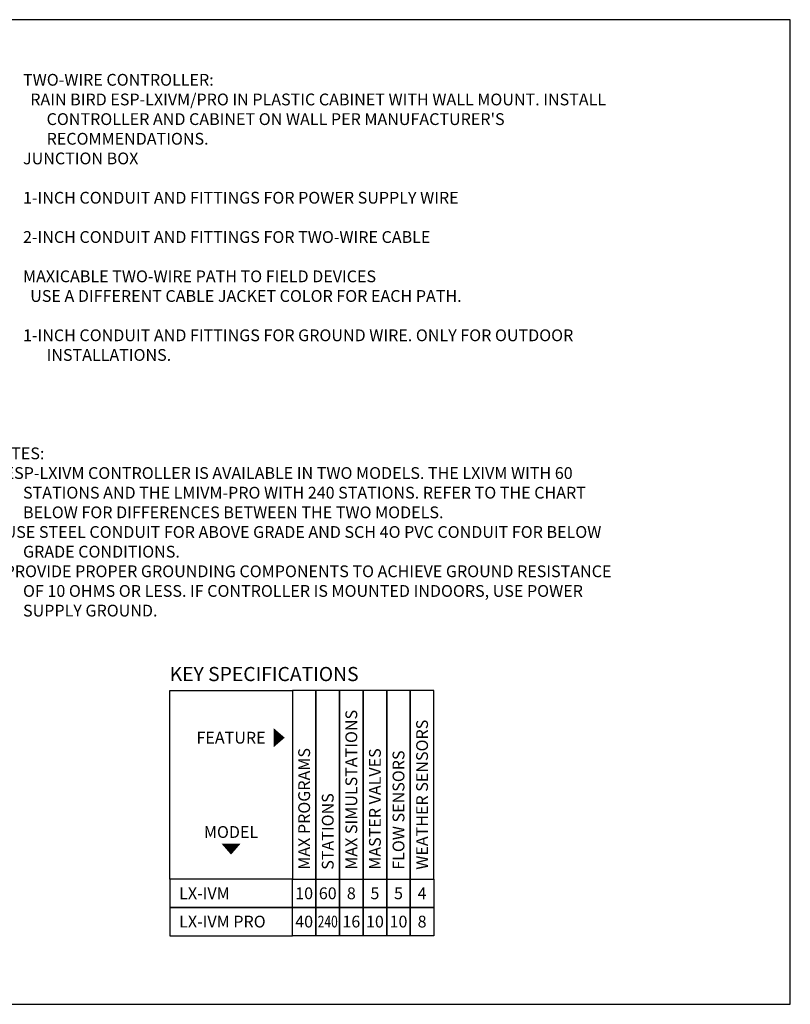
# Model space of a CAD drawing. Extents: x 0 to 16.5, y 0 to 10.4.
# Drawn here: x 8.3 to 16.5, y 0 to 10.4 of the extents above; entities that cross this region are included whole.
import ezdxf
from ezdxf.enums import TextEntityAlignment as Align

# ---------------------------------------------------------------- set-up
doc = ezdxf.new("R2010")
doc.units = 0
doc.header["$MEASUREMENT"] = 0
for name, color, linetype in [('image', 7, 'CONTINUOUS'), ('text', 7, 'CONTINUOUS'), ('text_bubbles', 6, 'CONTINUOUS'), ('title', 4, 'CONTINUOUS')]:
    doc.layers.add(name, color=color, linetype=linetype)
doc.styles.add('Arial', font='arial.ttf')
doc.styles.add('L100', font='romans.shx', dxfattribs={"height": 0.1})
doc.styles.add('L200', font='arial.ttf', dxfattribs={"height": 0.2})
doc.styles.add('L80', font='romans__.ttf', dxfattribs={"height": 0.08})
doc.styles.add('ROMANS', font='Romans.shx')

# ---------------------------------------------------------------- blocks, each defined once
blk = doc.blocks.new('titleblock')
at = {"layer": 'title'}
blk.add_lwpolyline([(0, 0), (16.49, 0), (16.49, 10.44), (0, 10.44)], close=True, dxfattribs=at)
at = {"layer": 'title', "style": 'L200'}
for tag, p in [('TITLE1', (1.231, 1.344)), ('TITLE2', (1.231, 0.984)), ('TITLE3', (2.714, 0.593)), ('TITLE4', (2.714, 0.269))]:
    blk.add_attdef(tag, p, '', height=0.2, dxfattribs=at)
at = {"layer": 'title', "color": 7, "style": 'L80'}
blk.add_attdef('REVISED', text='', height=0.08, dxfattribs=at).set_placement((8.261, 0.97), align=Align.RIGHT)
at = {"layer": 'title', "style": 'L200'}
blk.add_attdef('D', text='', height=0.2, dxfattribs=at).set_placement((0.606, 0.884), align=Align.MIDDLE)
at = {"layer": 'title', "color": 7}
for tag, p, height, style in [('SCALE', (1.231, 0.701), 0.1, 'L100'), ('DWG-NAME', (0.264, 0.085), 0.08, 'L80')]:
    blk.add_attdef(tag, p, '', height=height, dxfattribs=dict(at, style=style))
blk = doc.blocks.new('CHART')
at = {"layer": 'image', "color": 251, "true_color": 0x5b5b5b, "flags": 128}
for points in [[(0, 0), (1.3, 0), (1.3, -2), (0, -2)], [(1.3, -2), (1.55, -2), (1.55, 0), (1.3, 0)], [(1.55, -2), (1.8, -2), (1.8, 0), (1.55, 0)], [(1.8, -2), (2.05, -2), (2.05, 0), (1.8, 0)], [(2.05, -2), (2.3, -2), (2.3, 0), (2.05, 0)], [(2.3, -2), (2.55, -2), (2.55, 0), (2.3, 0)], [(2.55, -2), (2.8, -2), (2.8, 0), (2.55, 0)], [(1.3, -2), (0, -2), (0, -2.3), (1.3, -2.3)], [(1.3, -2), (1.55, -2), (1.55, -2.3), (1.3, -2.3)], [(1.55, -2), (1.8, -2), (1.8, -2.3), (1.55, -2.3)], [(1.8, -2), (2.05, -2), (2.05, -2.3), (1.8, -2.3)], [(2.05, -2), (2.3, -2), (2.3, -2.3), (2.05, -2.3)], [(2.3, -2), (2.55, -2), (2.55, -2.3), (2.3, -2.3)], [(2.55, -2), (2.8, -2), (2.8, -2.3), (2.55, -2.3)], [(1.3, -2.3), (0, -2.3), (0, -2.6), (1.3, -2.6)], [(1.3, -2.3), (1.55, -2.3), (1.55, -2.6), (1.3, -2.6)], [(1.55, -2.3), (1.8, -2.3), (1.8, -2.6), (1.55, -2.6)], [(1.8, -2.3), (2.05, -2.3), (2.05, -2.6), (1.8, -2.6)], [(2.05, -2.3), (2.3, -2.3), (2.3, -2.6), (2.05, -2.6)], [(2.3, -2.3), (2.55, -2.3), (2.55, -2.6), (2.3, -2.6)], [(2.55, -2.3), (2.8, -2.3), (2.8, -2.6), (2.55, -2.6)]]:
    blk.add_lwpolyline(points, close=True, dxfattribs=at)
at = {"layer": 'image', "flags": 128}
for points in [[(1.219, -0.5, 0, 0.2, 0), (1.103, -0.5, 0.2, 0.2, 0)], [(0.65, -1.74, 0, 0.2, 0), (0.65, -1.625, 0.2, 0.2, 0)]]:
    blk.add_lwpolyline(points, format="xyseb", dxfattribs=at)
at = {"layer": 'text', "style": 'Arial'}
blk.add_text('KEY SPECIFICATIONS', height=0.15, dxfattribs=at).set_placement((0, 0.1))
for s, p in [('MAX SIMULSTATIONS', (1.925, -1.9)), ('WEATHER SENSORS', (2.675, -1.9)), ('MAX PROGRAMS', (1.425, -1.9)), ('MASTER VALVES', (2.175, -1.9)), ('FLOW SENSORS', (2.425, -1.9)), ('STATIONS', (1.675, -1.9))]:
    blk.add_text(s, height=0.125, rotation=90, dxfattribs=at).set_placement(p, align=Align.MIDDLE_LEFT)
for s, p in [('FEATURE', (0.65, -0.5)), ('MODEL', (0.65, -1.5)), ('10', (1.425, -2.15)), ('60', (1.675, -2.15)), ('8', (1.925, -2.15)), ('5', (2.175, -2.15)), ('5', (2.425, -2.15)), ('4', (2.675, -2.15)), ('40', (1.425, -2.45)), ('16', (1.925, -2.45)), ('10', (2.175, -2.45)), ('10', (2.425, -2.45)), ('8', (2.675, -2.45))]:
    blk.add_text(s, height=0.125, dxfattribs=at).set_placement(p, align=Align.MIDDLE_CENTER)
for s, p in [('LX-IVM', (0.1, -2.15)), ('LX-IVM PRO', (0.1, -2.45))]:
    blk.add_text(s, height=0.125, dxfattribs=at).set_placement(p, align=Align.MIDDLE_LEFT)
at = {"layer": 'text', "style": 'Arial', "width": 0.75}
blk.add_text('240', height=0.125, dxfattribs=at).set_placement((1.675, -2.45), align=Align.MIDDLE_CENTER)

msp = doc.modelspace()

# ---------------------------------------------------------------- block references
at = {"layer": 'image'}
msp.add_blockref('CHART', (9.912, 3.327), dxfattribs=at)
at = {"layer": 'title'}
msp.add_blockref('titleblock', (0, 0), dxfattribs=at)

# ---------------------------------------------------------------- texts
at = {"layer": 'image', "insert": (7.982, 5.904), "char_height": 0.125, "width": 6.79845, "attachment_point": 1, "style": 'ROMANS'}
msp.add_mtext('NOTES:\\P\\pxi-3,l3;1. ESP-LXIVM CONTROLLER IS AVAILABLE IN TWO MODELS. THE LXIVM WITH 60 STATIONS AND THE LMIVM-PRO WITH 240 STATIONS. REFER TO THE CHART BELOW FOR DIFFERENCES BETWEEN THE TWO MODELS.\\P2. USE STEEL CONDUIT FOR ABOVE GRADE AND SCH 4O PVC CONDUIT FOR BELOW GRADE CONDITIONS.\\P3. PROVIDE PROPER GROUNDING COMPONENTS TO ACHIEVE GROUND RESISTANCE OF 10 OHMS OR LESS. IF CONTROLLER IS MOUNTED INDOORS, USE POWER SUPPLY GROUND.', dxfattribs=at)
at = {"layer": 'text_bubbles', "insert": (8.357, 9.865), "char_height": 0.125, "width": 6.50718, "attachment_point": 1, "style": 'ROMANS'}
msp.add_mtext("TWO-WIRE CONTROLLER: \\P\\pxi-2,l2;  RAIN BIRD ESP-LXIVM/PRO IN PLASTIC CABINET WITH WALL MOUNT. INSTALL CONTROLLER AND CABINET ON WALL PER MANUFACTURER'S RECOMMENDATIONS.\\P \\PJUNCTION BOX \\P\\P1-INCH CONDUIT AND FITTINGS FOR POWER SUPPLY WIRE\\P\\P2-INCH CONDUIT AND FITTINGS FOR TWO-WIRE CABLE \\P\\pi0,l0;\\P\\pi-2,l2;MAXICABLE TWO-WIRE PATH TO FIELD DEVICES \\P  USE A DIFFERENT CABLE JACKET COLOR FOR EACH PATH.\\P\\P1-INCH CONDUIT AND FITTINGS FOR GROUND WIRE. ONLY FOR OUTDOOR INSTALLATIONS.", dxfattribs=at)

doc.saveas('drawing.dxf')
